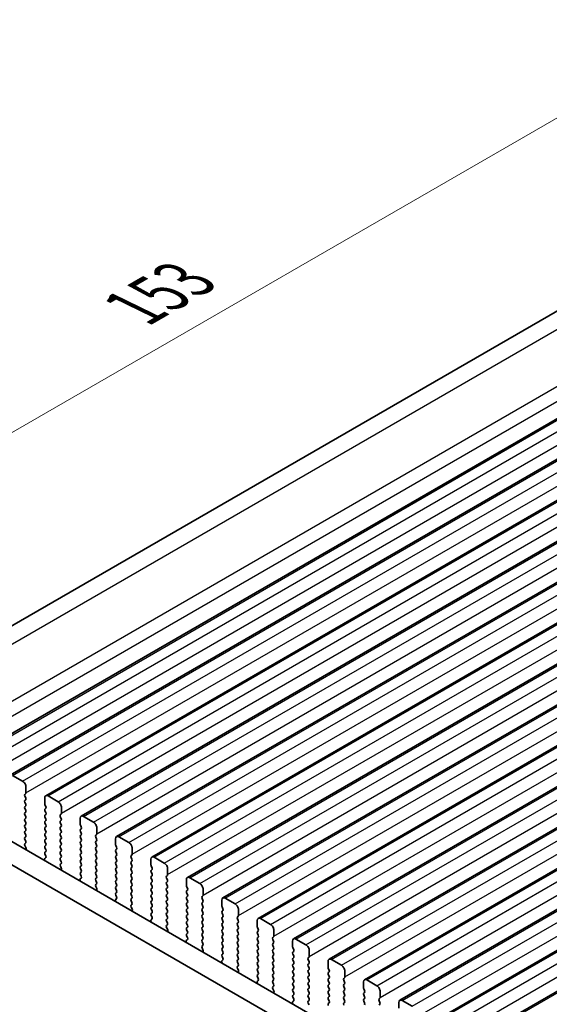
# Model space of a CAD drawing. Units: millimetres. Extents: x 36 to 5550, y 20 to 1004.
# Drawn here: x 163 to 219, y 417 to 521 of the extents above; entities that cross this region are included whole.
import ezdxf

# ---------------------------------------------------------------- set-up
doc = ezdxf.new("R2010")
doc.units = ezdxf.units.MM
doc.header["$LTSCALE"] = 2.5
doc.layers.get('Defpoints').update_dxf_attribs({"lineweight": 25})
for name, color, linetype, lineweight in [('Dimension (ISO)', 7, 'Continuous', 18), ('Visible (ISO)', 7, 'Continuous', 35), ('Visible Narrow (ISO)', 7, 'Continuous', 25)]:
    doc.layers.add(name, color=color, linetype=linetype, lineweight=lineweight)
doc.styles.add('Note Text (TK)', font='txt')
doc.dimstyles.new('Default - Method 1b (TK)', dxfattribs={"dimscale": 2.5, "dimtxt": 2.5, "dimasz": 2.5, "dimexe": 1, "dimexo": 1.5, "dimgap": 1, "dimtad": 1, "dimtoh": 1, "dimrnd": 1e-08, "dimdsep": 46, "dimtxsty": 'Note Text (TK)', "dimcen": 0.09, "dimdle": 5, "dimclrd": 100, "dimclre": 100, "dimclrt": 7, "dimadec": 1, "dimazin": 1, "dimtfac": 1, "dimtmove": 0, "dimatfit": 3, "dimfxl": 1, "dimtolj": 1, "dimlwd": -1, "dimlwe": -1, "dimarcsym": 0})

# ---------------------------------------------------------------- blocks, each defined once
blk = doc.blocks.new('*D5')
at = {"layer": 'Defpoints', "color": 0}
for p in [(258.09, 508.4), (126.86, 457.15), (149.91, 445.93)]:
    blk.add_point(p, dxfattribs=at)
at = {"layer": 'Dimension (ISO)', "color": 100}
for p, q in [((254.02, 510.38), (232.34, 520.94)), ((229.64, 516.49), (132.27, 460.28)), ((145.84, 447.91), (124.15, 458.47))]:
    blk.add_line(p, q, dxfattribs=at)
for points in [[(229.12, 517.39), (230.16, 515.59), (235.05, 519.61)], [(131.75, 461.18), (132.8, 459.38), (126.86, 457.15)]]:
    blk.add_solid(points, dxfattribs=at)
at = {"layer": 'Dimension (ISO)', "color": 7, "insert": (174.83, 490.56), "char_height": 6.25, "attachment_point": 4, "rotation": 30, "style": 'Note Text (TK)'}
blk.add_mtext('\\A1;{\\Q-34.042;\\W0.816;\\H0.784x;153}', dxfattribs=at)
blk = doc.blocks.new('*D6')
at = {"layer": 'Defpoints', "color": 0}
for p in [(141.86, 417.56), (305.91, 323.06), (305.94, 287.48)]:
    blk.add_point(p, dxfattribs=at)
at = {"layer": 'Dimension (ISO)', "color": 100}
for p, q in [((141.86, 413.23), (141.89, 379.09)), ((147.31, 378.86), (300.52, 290.6)), ((305.91, 318.73), (305.94, 284.59))]:
    blk.add_line(p, q, dxfattribs=at)
for points in [[(147.83, 379.76), (146.79, 377.95), (141.89, 381.97)], [(301.04, 291.5), (300, 289.69), (305.94, 287.48)]]:
    blk.add_solid(points, dxfattribs=at)
at = {"layer": 'Dimension (ISO)', "color": 7, "insert": (222.63, 341.3), "char_height": 6.25, "attachment_point": 4, "rotation": 330.0567, "style": 'Note Text (TK)'}
blk.add_mtext('\\A1;{\\Q-30.000;\\W0.816;\\H0.817x;232}', dxfattribs=at)

msp = doc.modelspace()

# ---------------------------------------------------------------- linework, layer by layer
at = {"layer": 'Visible (ISO)'}
for p, q in [((148.0713, 448.9517), (250.0795, 507.8462)), ((157.7641, 443.1719), (261.7088, 503.1844)), ((161.5117, 441.0082), (265.4564, 501.0207)), ((165.2594, 438.8445), (269.2041, 498.857)), ((169.0071, 436.6808), (272.9518, 496.6933)), ((172.7547, 434.517), (276.6994, 494.5295)), ((176.5024, 432.3533), (280.4471, 492.3658)), ((180.2501, 430.1896), (284.1948, 490.2021)), ((183.9977, 428.0259), (287.9424, 488.0384)), ((187.7454, 425.8622), (291.6901, 485.8747)), ((191.4931, 423.6985), (295.4378, 483.711)), ((195.2407, 421.5348), (299.1854, 481.5473)), ((198.9884, 419.371), (302.9331, 479.3835)), ((202.7361, 417.2073), (306.6808, 477.2198)), ((206.4837, 415.0436), (310.4284, 475.0561)), ((210.2314, 412.8799), (314.1761, 472.8924)), ((162.8224, 440.3711), (161.7617, 440.9834)), ((163.1759, 439.1463), (163.1759, 439.7587)), ((163.0628, 438.983), (163.1477, 439.0647)), ((163.1477, 438.6074), (163.0628, 438.7871)), ((165.1558, 438.6156), (165.1558, 438.0032)), ((166.5701, 438.2073), (165.5094, 438.8197)), ((163.0628, 438.3298), (163.1477, 438.4115)), ((163.1477, 437.9542), (163.0628, 438.1339)), ((163.0628, 437.6766), (163.1477, 437.7583)), ((163.1477, 437.301), (163.0628, 437.4807)), ((165.1841, 437.8889), (165.269, 437.7093)), ((165.269, 437.5133), (165.1841, 437.4317)), ((166.9236, 436.9826), (166.9236, 437.595)), ((163.0628, 437.0234), (163.1477, 437.1051)), ((163.1477, 436.6478), (163.0628, 436.8275)), ((163.0628, 436.3702), (163.1477, 436.4519)), ((165.1841, 437.2357), (165.269, 437.0561)), ((165.269, 436.8601), (165.1841, 436.7785)), ((165.1841, 436.5825), (165.269, 436.4029)), ((166.8105, 436.8193), (166.8953, 436.9009)), ((166.8953, 436.4437), (166.8105, 436.6233)), ((168.9035, 436.4519), (168.9035, 435.8395)), ((170.3177, 436.0436), (169.2571, 436.656)), ((157.7509, 436.2392), (292.9377, 358.189)), ((163.1477, 435.9946), (163.0628, 436.1743)), ((163.0628, 435.717), (163.1477, 435.7987)), ((163.1477, 435.3414), (163.0628, 435.5211)), ((165.269, 436.2069), (165.1841, 436.1253)), ((165.1841, 435.9293), (165.269, 435.7497)), ((165.269, 435.5537), (165.1841, 435.4721)), ((166.8105, 436.1661), (166.8953, 436.2478)), ((166.8953, 435.7905), (166.8105, 435.9701)), ((166.8105, 435.5129), (166.8953, 435.5946)), ((168.9318, 435.7252), (169.0166, 435.5456)), ((170.6713, 434.8189), (170.6713, 435.4313)), ((155.6295, 435.0144), (292.1326, 356.2044)), ((163.0628, 435.0638), (163.1477, 435.1455)), ((163.1477, 434.6882), (163.0628, 434.8679)), ((163.0628, 434.4106), (163.1477, 434.4923)), ((165.1841, 435.2761), (165.269, 435.0965)), ((165.269, 434.9005), (165.1841, 434.8189)), ((165.1841, 434.6229), (165.269, 434.4433)), ((166.8953, 435.1373), (166.8105, 435.3169)), ((166.8105, 434.8597), (166.8953, 434.9414)), ((166.8953, 434.4841), (166.8105, 434.6637)), ((169.0166, 435.3496), (168.9318, 435.268)), ((168.9318, 435.072), (169.0166, 434.8924)), ((169.0166, 434.6964), (168.9318, 434.6148)), ((168.9318, 434.4188), (169.0166, 434.2392)), ((170.5581, 434.6556), (170.643, 434.7372)), ((170.643, 434.28), (170.5581, 434.4596)), ((174.0654, 433.8799), (173.0047, 434.4923)), ((163.1477, 434.035), (163.0628, 434.2147)), ((163.064, 433.7586), (163.1477, 433.8391)), ((163.1614, 433.3618), (163.0655, 433.5594)), ((165.269, 434.2473), (165.1841, 434.1657)), ((165.1841, 433.9697), (165.269, 433.7901)), ((165.269, 433.5941), (165.1841, 433.5125)), ((165.1841, 433.3165), (165.269, 433.1369)), ((166.8105, 434.2065), (166.8953, 434.2882)), ((166.8953, 433.8309), (166.8105, 434.0106)), ((166.8105, 433.5533), (166.8953, 433.635)), ((166.8953, 433.1777), (166.8105, 433.3574)), ((169.0166, 434.0432), (168.9318, 433.9616)), ((168.9318, 433.7656), (169.0166, 433.586)), ((169.0166, 433.39), (168.9318, 433.3084)), ((170.5581, 434.0024), (170.643, 434.084)), ((170.643, 433.6268), (170.5581, 433.8064)), ((170.5581, 433.3492), (170.643, 433.4308)), ((172.6512, 434.2882), (172.6512, 433.6758)), ((172.6795, 433.5615), (172.7643, 433.3819)), ((163.1512, 433.1213), (163.1809, 433.1893)), ((165.2663, 432.2888), (165.1704, 432.2019)), ((165.269, 432.9409), (165.1841, 432.8593)), ((165.1841, 432.6633), (165.2678, 432.4862)), ((166.8105, 432.9001), (166.8953, 432.9818)), ((166.8953, 432.5245), (166.8105, 432.7042)), ((166.8105, 432.2469), (166.8953, 432.3286)), ((168.9318, 433.1124), (169.0166, 432.9328)), ((169.0166, 432.7368), (168.9318, 432.6552)), ((168.9318, 432.4592), (169.0166, 432.2796)), ((170.643, 432.9736), (170.5581, 433.1532)), ((170.5581, 432.696), (170.643, 432.7776)), ((170.643, 432.3204), (170.5581, 432.5)), ((172.7643, 433.1859), (172.6795, 433.1042)), ((172.6795, 432.9083), (172.7643, 432.7287)), ((172.7643, 432.5327), (172.6795, 432.451)), ((174.3058, 432.4919), (174.3907, 432.5735)), ((174.3907, 432.1163), (174.3058, 432.2959)), ((174.4189, 432.6552), (174.4189, 433.2675)), ((177.8131, 431.7162), (176.7524, 432.3286)), ((165.1509, 432.0519), (165.1806, 431.9497)), ((166.8953, 431.8713), (166.8105, 432.051)), ((166.8116, 431.5949), (166.8953, 431.6754)), ((166.909, 431.1981), (166.8132, 431.3957)), ((169.0166, 432.0836), (168.9318, 432.002)), ((168.9318, 431.806), (169.0166, 431.6264)), ((169.0166, 431.4304), (168.9318, 431.3488)), ((170.5581, 432.0428), (170.643, 432.1244)), ((170.643, 431.6672), (170.5581, 431.8468)), ((170.5581, 431.3896), (170.643, 431.4712)), ((172.6795, 432.2551), (172.7643, 432.0755)), ((172.7643, 431.8795), (172.6795, 431.7978)), ((172.6795, 431.6019), (172.7643, 431.4223)), ((172.7643, 431.2263), (172.6795, 431.1446)), ((174.3058, 431.8387), (174.3907, 431.9203)), ((174.3907, 431.4631), (174.3058, 431.6427)), ((174.3058, 431.1855), (174.3907, 431.2671)), ((176.3988, 432.1244), (176.3988, 431.5121)), ((176.4271, 431.3978), (176.512, 431.2181)), ((166.8989, 430.9576), (166.9286, 431.0256)), ((168.9318, 431.1528), (169.0166, 430.9732)), ((169.0166, 430.7772), (168.9318, 430.6956)), ((168.9318, 430.4996), (169.0155, 430.3225)), ((170.643, 431.014), (170.5581, 431.1936)), ((170.5581, 430.7364), (170.643, 430.8181)), ((170.643, 430.3608), (170.5581, 430.5404)), ((172.6795, 430.9487), (172.7643, 430.7691)), ((172.7643, 430.5731), (172.6795, 430.4915)), ((172.6795, 430.2955), (172.7643, 430.1159)), ((174.3907, 430.8099), (174.3058, 430.9895)), ((174.3058, 430.5323), (174.3907, 430.6139)), ((174.3907, 430.1567), (174.3058, 430.3363)), ((176.512, 431.0222), (176.4271, 430.9405)), ((176.4271, 430.7446), (176.512, 430.5649)), ((176.512, 430.369), (176.4271, 430.2873)), ((178.0535, 430.3282), (178.1383, 430.4098)), ((178.1666, 430.4915), (178.1666, 431.1038)), ((168.8985, 429.8882), (168.9282, 429.7859)), ((169.0139, 430.1251), (168.9181, 430.0382)), ((170.5581, 430.0832), (170.643, 430.1649)), ((170.643, 429.7076), (170.5581, 429.8872)), ((170.5593, 429.4311), (170.643, 429.5117)), ((170.6567, 429.0344), (170.5608, 429.232)), ((172.7643, 429.9199), (172.6795, 429.8383)), ((172.6795, 429.6423), (172.7643, 429.4627)), ((172.7643, 429.2667), (172.6795, 429.1851)), ((174.3058, 429.8791), (174.3907, 429.9607)), ((174.3907, 429.5035), (174.3058, 429.6831)), ((174.3058, 429.2259), (174.3907, 429.3075)), ((176.4271, 430.0914), (176.512, 429.9117)), ((176.512, 429.7158), (176.4271, 429.6341)), ((176.4271, 429.4382), (176.512, 429.2585)), ((178.1383, 429.9526), (178.0535, 430.1322)), ((178.0535, 429.675), (178.1383, 429.7566)), ((178.1383, 429.2994), (178.0535, 429.479)), ((180.1465, 429.9607), (180.1465, 429.3484)), ((180.1748, 429.234), (180.2596, 429.0544)), ((181.5607, 429.5525), (180.5001, 430.1649)), ((170.6466, 428.7938), (170.6763, 428.8618)), ((172.6795, 428.9891), (172.7643, 428.8095)), ((172.7643, 428.6135), (172.6795, 428.5319)), ((172.6795, 428.3359), (172.7631, 428.1588)), ((174.3907, 428.8503), (174.3058, 429.0299)), ((174.3058, 428.5727), (174.3907, 428.6543)), ((174.3907, 428.1971), (174.3058, 428.3767)), ((176.512, 429.0626), (176.4271, 428.9809)), ((176.4271, 428.785), (176.512, 428.6053)), ((176.512, 428.4094), (176.4271, 428.3277)), ((176.4271, 428.1318), (176.512, 427.9521)), ((178.0535, 429.0218), (178.1383, 429.1034)), ((178.1383, 428.6462), (178.0535, 428.8258)), ((178.0535, 428.3686), (178.1383, 428.4502)), ((178.1383, 427.993), (178.0535, 428.1726)), ((180.2596, 428.8585), (180.1748, 428.7768)), ((180.1748, 428.5809), (180.2596, 428.4012)), ((180.2596, 428.2053), (180.1748, 428.1236)), ((181.8011, 428.1644), (181.886, 428.2461)), ((181.9143, 428.3277), (181.9143, 428.9401)), ((172.6462, 427.7245), (172.6759, 427.6222)), ((172.7616, 427.9614), (172.6658, 427.8745)), ((174.3058, 427.9195), (174.3907, 428.0011)), ((174.3907, 427.5439), (174.3058, 427.7235)), ((174.307, 427.2674), (174.3907, 427.3479)), ((174.4043, 426.8707), (174.3085, 427.0683)), ((176.512, 427.7562), (176.4271, 427.6745)), ((176.4271, 427.4786), (176.512, 427.299)), ((176.512, 427.103), (176.4271, 427.0213)), ((178.0535, 427.7154), (178.1383, 427.797)), ((178.1383, 427.3398), (178.0535, 427.5194)), ((178.0535, 427.0622), (178.1383, 427.1438)), ((180.1748, 427.9277), (180.2596, 427.748)), ((180.2596, 427.5521), (180.1748, 427.4704)), ((180.1748, 427.2745), (180.2596, 427.0948)), ((181.886, 427.7888), (181.8011, 427.9685)), ((181.8011, 427.5112), (181.886, 427.5929)), ((181.886, 427.1357), (181.8011, 427.3153)), ((183.8942, 427.797), (183.8942, 427.1846)), ((183.9225, 427.0703), (184.0073, 426.8907)), ((185.3084, 427.3888), (184.2477, 428.0011)), ((174.3942, 426.6301), (174.4239, 426.6981)), ((176.4271, 426.8254), (176.512, 426.6458)), ((176.512, 426.4498), (176.4271, 426.3681)), ((176.4271, 426.1722), (176.5108, 425.9951)), ((178.1383, 426.6866), (178.0535, 426.8662)), ((178.0535, 426.409), (178.1383, 426.4906)), ((178.1383, 426.0334), (178.0535, 426.213)), ((180.2596, 426.8989), (180.1748, 426.8172)), ((180.1748, 426.6213), (180.2596, 426.4416)), ((180.2596, 426.2457), (180.1748, 426.164)), ((181.8011, 426.858), (181.886, 426.9397)), ((181.886, 426.4825), (181.8011, 426.6621)), ((181.8011, 426.2048), (181.886, 426.2865)), ((184.0073, 426.6947), (183.9225, 426.6131)), ((183.9225, 426.4171), (184.0073, 426.2375)), ((184.0073, 426.0415), (183.9225, 425.9599)), ((185.5488, 426.0007), (185.6337, 426.0824)), ((185.6619, 426.164), (185.6619, 426.7764)), ((176.3939, 425.5608), (176.4235, 425.4585)), ((176.5093, 425.7977), (176.4134, 425.7107)), ((178.0535, 425.7558), (178.1383, 425.8374)), ((178.1383, 425.3802), (178.0535, 425.5598)), ((178.0546, 425.1037), (178.1383, 425.1842)), ((180.1748, 425.9681), (180.2596, 425.7884)), ((180.2596, 425.5925), (180.1748, 425.5108)), ((180.1748, 425.3149), (180.2596, 425.1352)), ((181.886, 425.8293), (181.8011, 426.0089)), ((181.8011, 425.5516), (181.886, 425.6333)), ((181.886, 425.1761), (181.8011, 425.3557)), ((181.8011, 424.8985), (181.886, 424.9801)), ((183.9225, 425.7639), (184.0073, 425.5843)), ((184.0073, 425.3883), (183.9225, 425.3067)), ((183.9225, 425.1107), (184.0073, 424.9311)), ((185.6337, 425.6251), (185.5488, 425.8048)), ((185.5488, 425.3475), (185.6337, 425.4292)), ((185.6337, 424.9719), (185.5488, 425.1516)), ((187.6418, 425.6333), (187.6418, 425.0209)), ((189.056, 425.2251), (187.9954, 425.8374)), ((178.152, 424.707), (178.0562, 424.9046)), ((178.1419, 424.4664), (178.1716, 424.5344)), ((180.2596, 424.9393), (180.1748, 424.8576)), ((180.1748, 424.6617), (180.2596, 424.482)), ((180.2596, 424.2861), (180.1748, 424.2044)), ((180.1748, 424.0085), (180.2585, 423.8313)), ((181.886, 424.5229), (181.8011, 424.7025)), ((181.8011, 424.2453), (181.886, 424.3269)), ((181.886, 423.8697), (181.8011, 424.0493)), ((184.0073, 424.7352), (183.9225, 424.6535)), ((183.9225, 424.4575), (184.0073, 424.2779)), ((184.0073, 424.082), (183.9225, 424.0003)), ((185.5488, 424.6943), (185.6337, 424.776)), ((185.6337, 424.3187), (185.5488, 424.4984)), ((185.5488, 424.0411), (185.6337, 424.1228)), ((187.6701, 424.9066), (187.755, 424.727)), ((187.755, 424.531), (187.6701, 424.4494)), ((187.6701, 424.2534), (187.755, 424.0738)), ((189.4096, 424.0003), (189.4096, 424.6127)), ((180.1415, 423.3971), (180.1712, 423.2948)), ((180.2569, 423.634), (180.1611, 423.547)), ((181.8011, 423.5921), (181.886, 423.6737)), ((181.886, 423.2165), (181.8011, 423.3961)), ((181.8023, 422.94), (181.886, 423.0205)), ((183.9225, 423.8043), (184.0073, 423.6247)), ((184.0073, 423.4288), (183.9225, 423.3471)), ((183.9225, 423.1511), (184.0073, 422.9715)), ((185.6337, 423.6655), (185.5488, 423.8452)), ((185.5488, 423.3879), (185.6337, 423.4696)), ((185.6337, 423.0123), (185.5488, 423.192)), ((187.755, 423.8778), (187.6701, 423.7962)), ((187.6701, 423.6002), (187.755, 423.4206)), ((187.755, 423.2246), (187.6701, 423.143)), ((187.6701, 422.947), (187.755, 422.7674)), ((189.2965, 423.837), (189.3813, 423.9187)), ((189.3813, 423.4614), (189.2965, 423.641)), ((189.2965, 423.1838), (189.3813, 423.2655)), ((189.3813, 422.8082), (189.2965, 422.9878)), ((191.3895, 423.4696), (191.3895, 422.8572)), ((192.8037, 423.0613), (191.7431, 423.6737)), ((181.8997, 422.5433), (181.8038, 422.7409)), ((181.8896, 422.3027), (181.9192, 422.3707)), ((184.0073, 422.7756), (183.9225, 422.6939)), ((183.9225, 422.498), (184.0073, 422.3183)), ((184.0073, 422.1224), (183.9225, 422.0407)), ((185.5488, 422.7347), (185.6337, 422.8164)), ((185.6337, 422.3591), (185.5488, 422.5388)), ((185.5488, 422.0815), (185.6337, 422.1632)), ((185.6337, 421.7059), (185.5488, 421.8856)), ((187.755, 422.5714), (187.6701, 422.4898)), ((187.6701, 422.2938), (187.755, 422.1142)), ((187.755, 421.9182), (187.6701, 421.8366)), ((189.2965, 422.5306), (189.3813, 422.6123)), ((189.3813, 422.155), (189.2965, 422.3347)), ((189.2965, 421.8774), (189.3813, 421.9591)), ((191.4178, 422.7429), (191.5026, 422.5633)), ((191.5026, 422.3673), (191.4178, 422.2857)), ((191.4178, 422.0897), (191.5026, 421.9101)), ((193.1573, 421.8366), (193.1573, 422.449)), ((183.8892, 421.2334), (183.9189, 421.1311)), ((184.0046, 421.4702), (183.9088, 421.3833)), ((183.9225, 421.8448), (184.0061, 421.6676)), ((185.5488, 421.4283), (185.6337, 421.51)), ((185.6337, 421.0528), (185.5488, 421.2324)), ((185.55, 420.7763), (185.6337, 420.8568)), ((187.6701, 421.6406), (187.755, 421.461)), ((187.755, 421.265), (187.6701, 421.1834)), ((187.6701, 420.9874), (187.755, 420.8078)), ((189.3813, 421.5018), (189.2965, 421.6815)), ((189.2965, 421.2242), (189.3813, 421.3059)), ((189.3813, 420.8486), (189.2965, 421.0283)), ((191.5026, 421.7141), (191.4178, 421.6325)), ((191.4178, 421.4365), (191.5026, 421.2569)), ((191.5026, 421.0609), (191.4178, 420.9793)), ((193.0441, 421.6733), (193.129, 421.7549)), ((193.129, 421.2977), (193.0441, 421.4773)), ((193.0441, 421.0201), (193.129, 421.1017)), ((193.129, 420.6445), (193.0441, 420.8241)), ((195.1372, 421.3059), (195.1372, 420.6935)), ((196.5514, 420.8976), (195.4907, 421.51)), ((185.6473, 420.3795), (185.5515, 420.5772)), ((185.6372, 420.139), (185.6669, 420.207)), ((187.755, 420.6118), (187.6701, 420.5302)), ((187.6701, 420.3342), (187.755, 420.1546)), ((187.755, 419.9586), (187.6701, 419.877)), ((189.2965, 420.571), (189.3813, 420.6527)), ((189.3813, 420.1954), (189.2965, 420.3751)), ((189.2965, 419.9178), (189.3813, 419.9995)), ((191.4178, 420.7833), (191.5026, 420.6037)), ((191.5026, 420.4077), (191.4178, 420.3261)), ((191.4178, 420.1301), (191.5026, 419.9505)), ((193.0441, 420.3669), (193.129, 420.4485)), ((193.129, 419.9913), (193.0441, 420.1709)), ((193.0441, 419.7137), (193.129, 419.7953)), ((195.1655, 420.5792), (195.2503, 420.3996)), ((195.2503, 420.2036), (195.1655, 420.1219)), ((195.1655, 419.926), (195.2503, 419.7464)), ((196.9049, 419.6729), (196.9049, 420.2852)), ((187.6369, 419.0696), (187.6665, 418.9674)), ((187.7523, 419.3065), (187.6564, 419.2196)), ((187.6701, 419.681), (187.7538, 419.5039)), ((189.3813, 419.5422), (189.2965, 419.7219)), ((189.2965, 419.2646), (189.3813, 419.3463)), ((189.3813, 418.889), (189.2965, 419.0687)), ((191.5026, 419.7545), (191.4178, 419.6729)), ((191.4178, 419.4769), (191.5026, 419.2973)), ((191.5026, 419.1013), (191.4178, 419.0197)), ((191.4178, 418.8237), (191.5026, 418.6441)), ((193.129, 419.3381), (193.0441, 419.5177)), ((193.0441, 419.0605), (193.129, 419.1422)), ((193.129, 418.6849), (193.0441, 418.8645)), ((195.2503, 419.5504), (195.1655, 419.4687)), ((195.1655, 419.2728), (195.2503, 419.0932)), ((195.2503, 418.8972), (195.1655, 418.8156)), ((196.7918, 419.5096), (196.8767, 419.5912)), ((196.8767, 419.134), (196.7918, 419.3136)), ((196.7918, 418.8564), (196.8767, 418.938)), ((198.8848, 419.1422), (198.8848, 418.5298)), ((200.299, 418.7339), (199.2384, 419.3463)), ((189.2976, 418.6126), (189.3813, 418.6931)), ((189.395, 418.2158), (189.2992, 418.4134)), ((189.3849, 417.9753), (189.4146, 418.0433)), ((191.5026, 418.4481), (191.4178, 418.3665)), ((191.4178, 418.1705), (191.5026, 417.9909)), ((191.5026, 417.7949), (191.4178, 417.7133)), ((193.0441, 418.4073), (193.129, 418.489)), ((193.129, 418.0317), (193.0441, 418.2113)), ((193.0441, 417.7541), (193.129, 417.8358)), ((195.1655, 418.6196), (195.2503, 418.44)), ((195.2503, 418.244), (195.1655, 418.1624)), ((195.1655, 417.9664), (195.2503, 417.7868)), ((196.8767, 418.4808), (196.7918, 418.6604)), ((196.7918, 418.2032), (196.8767, 418.2848)), ((196.8767, 417.8276), (196.7918, 418.0072)), ((198.9131, 418.4155), (198.998, 418.2358)), ((198.998, 418.0399), (198.9131, 417.9582)), ((198.9131, 417.7623), (198.998, 417.5826)), ((200.6526, 417.5092), (200.6526, 418.1215)), ((191.3845, 416.9059), (191.4142, 416.8036)), ((191.4999, 417.1428), (191.4041, 417.0559)), ((191.4178, 417.5173), (191.5015, 417.3402)), ((193.129, 417.3785), (193.0441, 417.5581)), ((193.0441, 417.1009), (193.129, 417.1826)), ((193.129, 416.7253), (193.0441, 416.905)), ((195.2503, 417.5908), (195.1655, 417.5092)), ((195.1655, 417.3132), (195.2503, 417.1336)), ((195.2503, 416.9376), (195.1655, 416.856)), ((196.7918, 417.55), (196.8767, 417.6316)), ((196.8767, 417.1744), (196.7918, 417.354)), ((196.7918, 416.8968), (196.8767, 416.9784)), ((198.998, 417.3867), (198.9131, 417.305)), ((198.9131, 417.1091), (198.998, 416.9294)), ((200.5395, 417.3459), (200.6243, 417.4275)), ((200.6243, 416.9703), (200.5395, 417.1499)), ((200.5395, 416.6927), (200.6243, 416.7743)), ((202.6325, 416.9784), (202.6325, 416.3661)), ((204.0467, 416.5702), (202.9861, 417.1826))]:
    msp.add_line(p, q, dxfattribs=at)
for centre, major_axis, start_param, end_param in [((162.8224, 439.9628), (-0.25, 0.433), 3.92699087, 5.4977872), ((163.1759, 438.8197), (-0.1, 0.1732), 0.14189711, 1.42889933), ((163.0345, 439.228), (0.1, -0.1732), 0.14189711, 0.78539822), ((163.0345, 438.5748), (0.1, -0.1732), 0.14189711, 1.42889933), ((165.5094, 438.4115), (-0.25, 0.433), 5.4977872, 7.06858352), ((163.1759, 438.1665), (-0.1, 0.1732), 0.14189711, 1.42889933), ((163.1759, 437.5133), (-0.1, 0.1732), 0.14189711, 1.42889933), ((163.0345, 437.9216), (0.1, -0.1732), 0.14189711, 1.42889933), ((165.2973, 437.9216), (0.1, -0.1732), 3.92699087, 4.57049198), ((165.1558, 437.6766), (0.1, -0.1732), 0.14189711, 1.42889933), ((166.5701, 437.7991), (-0.25, 0.433), 3.92699087, 5.4977872), ((163.1759, 436.8601), (-0.1, 0.1732), 0.14189711, 1.42889933), ((163.0345, 437.2684), (0.1, -0.1732), 0.14189711, 1.42889933), ((163.0345, 436.6152), (0.1, -0.1732), 0.14189711, 1.42889933), ((165.2973, 437.2684), (-0.1, 0.1732), 0.14189711, 1.42889933), ((165.2973, 436.6152), (-0.1, 0.1732), 0.14189711, 1.42889933), ((165.1558, 437.0234), (0.1, -0.1732), 0.14189711, 1.42889933), ((166.9236, 436.656), (-0.1, 0.1732), 0.14189711, 1.42889933), ((166.7822, 437.0642), (0.1, -0.1732), 0.14189711, 0.78539822), ((166.7822, 436.4111), (0.1, -0.1732), 0.14189711, 1.42889933), ((169.2571, 436.2478), (-0.25, 0.433), 5.4977872, 7.06858352), ((163.1759, 436.2069), (-0.1, 0.1732), 0.14189711, 1.42889933), ((163.1759, 435.5537), (-0.1, 0.1732), 0.14189711, 1.42889933), ((163.0345, 435.962), (0.1, -0.1732), 0.14189711, 1.42889933), ((165.2973, 435.962), (-0.1, 0.1732), 0.14189711, 1.42889933), ((165.2973, 435.3088), (-0.1, 0.1732), 0.14189711, 1.42889933), ((165.1558, 436.3702), (0.1, -0.1732), 0.14189711, 1.42889933), ((165.1558, 435.717), (0.1, -0.1732), 0.14189711, 1.42889933), ((166.9236, 436.0028), (-0.1, 0.1732), 0.14189711, 1.42889933), ((166.9236, 435.3496), (-0.1, 0.1732), 0.14189711, 1.42889933), ((166.7822, 435.7579), (0.1, -0.1732), 0.14189711, 1.42889933), ((169.0449, 435.7579), (0.1, -0.1732), 3.92699087, 4.57049198), ((168.9035, 435.5129), (0.1, -0.1732), 0.14189711, 1.42889933), ((170.3177, 435.6354), (-0.25, 0.433), 3.92699087, 5.4977872), ((163.1759, 434.9005), (-0.1, 0.1732), 0.14189711, 1.42889933), ((163.1759, 434.2473), (-0.1, 0.1732), 0.14189711, 1.42889933), ((163.0345, 435.3088), (0.1, -0.1732), 0.14189711, 1.42889933), ((163.0345, 434.6556), (0.1, -0.1732), 0.14189711, 1.42889933), ((165.2973, 434.6556), (-0.1, 0.1732), 0.14189711, 1.42889933), ((165.1558, 435.0638), (0.1, -0.1732), 0.14189711, 1.42889933), ((165.1558, 434.4106), (0.1, -0.1732), 0.14189711, 1.42889933), ((166.9236, 434.6964), (-0.1, 0.1732), 0.14189711, 1.42889933), ((166.7822, 435.1047), (0.1, -0.1732), 0.14189711, 1.42889933), ((166.7822, 434.4515), (0.1, -0.1732), 0.14189711, 1.42889933), ((169.0449, 435.1047), (-0.1, 0.1732), 0.14189711, 1.42889933), ((169.0449, 434.4515), (-0.1, 0.1732), 0.14189711, 1.42889933), ((168.9035, 434.8597), (0.1, -0.1732), 0.14189711, 1.42889933), ((170.6713, 434.4923), (-0.1, 0.1732), 0.14189711, 1.42889933), ((170.5299, 434.9005), (0.1, -0.1732), 0.14189711, 0.78539822), ((173.0047, 434.084), (-0.25, 0.433), 5.4977872, 7.06858352), ((163.1771, 433.5953), (-0.1, 0.1732), 0.14189711, 1.44656056), ((163.0345, 434.0024), (0.1, -0.1732), 0.14189711, 1.42889933), ((163.0497, 433.326), (-0.1, 0.1732), 3.54423627, 4.58815321), ((165.2973, 434.0024), (-0.1, 0.1732), 0.14189711, 1.42889933), ((165.2973, 433.3492), (-0.1, 0.1732), 0.14189711, 1.42889933), ((165.1558, 433.7574), (0.1, -0.1732), 0.14189711, 1.42889933), ((166.9236, 434.0432), (-0.1, 0.1732), 0.14189711, 1.42889933), ((166.9236, 433.39), (-0.1, 0.1732), 0.14189711, 1.42889933), ((166.7822, 433.7983), (0.1, -0.1732), 0.14189711, 1.42889933), ((169.0449, 433.7983), (-0.1, 0.1732), 0.14189711, 1.42889933), ((168.9035, 434.2065), (0.1, -0.1732), 0.14189711, 1.42889933), ((168.9035, 433.5533), (0.1, -0.1732), 0.14189711, 1.42889933), ((170.6713, 433.8391), (-0.1, 0.1732), 0.14189711, 1.42889933), ((170.6713, 433.1859), (-0.1, 0.1732), 0.14189711, 1.42889933), ((170.5299, 434.2473), (0.1, -0.1732), 0.14189711, 1.42889933), ((170.5299, 433.5941), (0.1, -0.1732), 0.14189711, 1.42889933), ((172.7926, 433.5941), (0.1, -0.1732), 3.92699087, 4.57049198), ((172.6512, 433.3492), (0.1, -0.1732), 0.14189711, 1.42889933), ((174.0654, 433.4717), (-0.25, 0.433), 3.92699087, 5.4977872), ((165.2973, 432.696), (-0.1, 0.1732), 0.14189711, 1.42889933), ((165.1547, 432.4535), (0.1, -0.1732), 0.12423588, 1.42889933), ((165.1558, 433.1042), (0.1, -0.1732), 0.14189711, 1.42889933), ((166.9236, 432.7368), (-0.1, 0.1732), 0.14189711, 1.42889933), ((166.7822, 433.1451), (0.1, -0.1732), 0.14189711, 1.42889933), ((166.7822, 432.4919), (0.1, -0.1732), 0.14189711, 1.42889933), ((169.0449, 433.1451), (-0.1, 0.1732), 0.14189711, 1.42889933), ((169.0449, 432.4919), (-0.1, 0.1732), 0.14189711, 1.42889933), ((168.9035, 432.9001), (0.1, -0.1732), 0.14189711, 1.42889933), ((168.9035, 432.2469), (0.1, -0.1732), 0.14189711, 1.42889933), ((170.6713, 432.5327), (-0.1, 0.1732), 0.14189711, 1.42889933), ((170.5299, 432.9409), (0.1, -0.1732), 0.14189711, 1.42889933), ((170.5299, 432.2877), (0.1, -0.1732), 0.14189711, 1.42889933), ((172.7926, 432.9409), (-0.1, 0.1732), 0.14189711, 1.42889933), ((172.7926, 432.2877), (-0.1, 0.1732), 0.14189711, 1.42889933), ((172.6512, 432.696), (0.1, -0.1732), 0.14189711, 1.42889933), ((174.4189, 432.3286), (-0.1, 0.1732), 0.14189711, 1.42889933), ((174.2775, 432.7368), (0.1, -0.1732), 0.14189711, 0.78539822), ((176.7524, 431.9203), (-0.25, 0.433), 5.4977872, 7.06858352), ((165.2821, 432.0372), (-0.1, 0.1732), 0.12423588, 1.16815282), ((166.9236, 432.0836), (-0.1, 0.1732), 0.14189711, 1.42889933), ((166.9248, 431.4316), (-0.1, 0.1732), 0.14189711, 1.44656056), ((166.7822, 431.8387), (0.1, -0.1732), 0.14189711, 1.42889933), ((169.0449, 431.8387), (-0.1, 0.1732), 0.14189711, 1.42889933), ((169.0449, 431.1855), (-0.1, 0.1732), 0.14189711, 1.42889933), ((168.9035, 431.5937), (0.1, -0.1732), 0.14189711, 1.42889933), ((170.6713, 431.8795), (-0.1, 0.1732), 0.14189711, 1.42889933), ((170.6713, 431.2263), (-0.1, 0.1732), 0.14189711, 1.42889933), ((170.5299, 431.6345), (0.1, -0.1732), 0.14189711, 1.42889933), ((172.7926, 431.6345), (-0.1, 0.1732), 0.14189711, 1.42889933), ((172.6512, 432.0428), (0.1, -0.1732), 0.14189711, 1.42889933), ((172.6512, 431.3896), (0.1, -0.1732), 0.14189711, 1.42889933), ((174.4189, 431.6754), (-0.1, 0.1732), 0.14189711, 1.42889933), ((174.2775, 432.0836), (0.1, -0.1732), 0.14189711, 1.42889933), ((174.2775, 431.4304), (0.1, -0.1732), 0.14189711, 1.42889933), ((176.5403, 431.4304), (0.1, -0.1732), 3.92699087, 4.57049198), ((177.8131, 431.3079), (-0.25, 0.433), 3.92699087, 5.4977872), ((166.7974, 431.1623), (-0.1, 0.1732), 3.54423627, 4.58815321), ((169.0449, 430.5323), (-0.1, 0.1732), 0.14189711, 1.42889933), ((168.9023, 430.2898), (0.1, -0.1732), 0.12423588, 1.42889933), ((168.9035, 430.9405), (0.1, -0.1732), 0.14189711, 1.42889933), ((170.6713, 430.5731), (-0.1, 0.1732), 0.14189711, 1.42889933), ((170.5299, 430.9813), (0.1, -0.1732), 0.14189711, 1.42889933), ((170.5299, 430.3282), (0.1, -0.1732), 0.14189711, 1.42889933), ((172.7926, 430.9813), (-0.1, 0.1732), 0.14189711, 1.42889933), ((172.7926, 430.3282), (-0.1, 0.1732), 0.14189711, 1.42889933), ((172.6512, 430.7364), (0.1, -0.1732), 0.14189711, 1.42889933), ((174.4189, 431.0222), (-0.1, 0.1732), 0.14189711, 1.42889933), ((174.4189, 430.369), (-0.1, 0.1732), 0.14189711, 1.42889933), ((174.2775, 430.7772), (0.1, -0.1732), 0.14189711, 1.42889933), ((176.5403, 430.7772), (-0.1, 0.1732), 0.14189711, 1.42889933), ((176.5403, 430.124), (-0.1, 0.1732), 0.14189711, 1.42889933), ((176.3988, 431.1855), (0.1, -0.1732), 0.14189711, 1.42889933), ((176.3988, 430.5323), (0.1, -0.1732), 0.14189711, 1.42889933), ((178.1666, 430.1649), (-0.1, 0.1732), 0.14189711, 1.42889933), ((178.0252, 430.5731), (0.1, -0.1732), 0.14189711, 0.78539822), ((180.5001, 429.7566), (-0.25, 0.433), 5.4977872, 7.06858352), ((169.0297, 429.8735), (-0.1, 0.1732), 0.12423588, 1.16815282), ((170.6713, 429.9199), (-0.1, 0.1732), 0.14189711, 1.42889933), ((170.6725, 429.2678), (-0.1, 0.1732), 0.14189711, 1.44656056), ((170.5299, 429.675), (0.1, -0.1732), 0.14189711, 1.42889933), ((172.7926, 429.675), (-0.1, 0.1732), 0.14189711, 1.42889933), ((172.7926, 429.0218), (-0.1, 0.1732), 0.14189711, 1.42889933), ((172.6512, 430.0832), (0.1, -0.1732), 0.14189711, 1.42889933), ((172.6512, 429.43), (0.1, -0.1732), 0.14189711, 1.42889933), ((174.4189, 429.7158), (-0.1, 0.1732), 0.14189711, 1.42889933), ((174.4189, 429.0626), (-0.1, 0.1732), 0.14189711, 1.42889933), ((174.2775, 430.124), (0.1, -0.1732), 0.14189711, 1.42889933), ((174.2775, 429.4708), (0.1, -0.1732), 0.14189711, 1.42889933), ((176.5403, 429.4708), (-0.1, 0.1732), 0.14189711, 1.42889933), ((176.3988, 429.8791), (0.1, -0.1732), 0.14189711, 1.42889933), ((176.3988, 429.2259), (0.1, -0.1732), 0.14189711, 1.42889933), ((178.1666, 429.5117), (-0.1, 0.1732), 0.14189711, 1.42889933), ((178.0252, 429.9199), (0.1, -0.1732), 0.14189711, 1.42889933), ((178.0252, 429.2667), (0.1, -0.1732), 0.14189711, 1.42889933), ((180.2879, 429.2667), (0.1, -0.1732), 3.92699087, 4.57049198), ((181.5607, 429.1442), (-0.25, 0.433), 3.92699087, 5.4977872), ((170.5451, 428.9986), (-0.1, 0.1732), 3.54423627, 4.58815321), ((172.7926, 428.3686), (-0.1, 0.1732), 0.14189711, 1.42889933), ((172.65, 428.1261), (0.1, -0.1732), 0.12423588, 1.42889933), ((172.6512, 428.7768), (0.1, -0.1732), 0.14189711, 1.42889933), ((174.4189, 428.4094), (-0.1, 0.1732), 0.14189711, 1.42889933), ((174.2775, 428.8176), (0.1, -0.1732), 0.14189711, 1.42889933), ((174.2775, 428.1644), (0.1, -0.1732), 0.14189711, 1.42889933), ((176.5403, 428.8176), (-0.1, 0.1732), 0.14189711, 1.42889933), ((176.5403, 428.1644), (-0.1, 0.1732), 0.14189711, 1.42889933), ((176.3988, 428.5727), (0.1, -0.1732), 0.14189711, 1.42889933), ((178.1666, 428.8585), (-0.1, 0.1732), 0.14189711, 1.42889933), ((178.1666, 428.2053), (-0.1, 0.1732), 0.14189711, 1.42889933), ((178.0252, 428.6135), (0.1, -0.1732), 0.14189711, 1.42889933), ((180.2879, 428.6135), (-0.1, 0.1732), 0.14189711, 1.42889933), ((180.2879, 427.9603), (-0.1, 0.1732), 0.14189711, 1.42889933), ((180.1465, 429.0218), (0.1, -0.1732), 0.14189711, 1.42889933), ((180.1465, 428.3686), (0.1, -0.1732), 0.14189711, 1.42889933), ((181.9143, 428.0011), (-0.1, 0.1732), 0.14189711, 1.42889933), ((181.7728, 428.4094), (0.1, -0.1732), 0.14189711, 0.78539822), ((172.7774, 427.7097), (-0.1, 0.1732), 0.12423588, 1.16815282), ((174.4189, 427.7562), (-0.1, 0.1732), 0.14189711, 1.42889933), ((174.4201, 427.1041), (-0.1, 0.1732), 0.14189711, 1.44656056), ((174.2775, 427.5112), (0.1, -0.1732), 0.14189711, 1.42889933), ((176.5403, 427.5112), (-0.1, 0.1732), 0.14189711, 1.42889933), ((176.3988, 427.9195), (0.1, -0.1732), 0.14189711, 1.42889933), ((176.3988, 427.2663), (0.1, -0.1732), 0.14189711, 1.42889933), ((178.1666, 427.5521), (-0.1, 0.1732), 0.14189711, 1.42889933), ((178.1666, 426.8989), (-0.1, 0.1732), 0.14189711, 1.42889933), ((178.0252, 427.9603), (0.1, -0.1732), 0.14189711, 1.42889933), ((178.0252, 427.3071), (0.1, -0.1732), 0.14189711, 1.42889933), ((180.2879, 427.3071), (-0.1, 0.1732), 0.14189711, 1.42889933), ((180.1465, 427.7154), (0.1, -0.1732), 0.14189711, 1.42889933), ((180.1465, 427.0622), (0.1, -0.1732), 0.14189711, 1.42889933), ((181.9143, 427.3479), (-0.1, 0.1732), 0.14189711, 1.42889933), ((181.7728, 427.7562), (0.1, -0.1732), 0.14189711, 1.42889933), ((181.7728, 427.103), (0.1, -0.1732), 0.14189711, 1.42889933), ((184.2477, 427.5929), (-0.25, 0.433), 5.4977872, 7.06858352), ((184.0356, 427.103), (0.1, -0.1732), 3.92699087, 4.57049198), ((185.3084, 426.9805), (-0.25, 0.433), 3.92699087, 5.4977872), ((174.2927, 426.8349), (-0.1, 0.1732), 3.54423627, 4.58815321), ((176.5403, 426.858), (-0.1, 0.1732), 0.14189711, 1.42889933), ((176.5403, 426.2048), (-0.1, 0.1732), 0.14189711, 1.42889933), ((176.3988, 426.6131), (0.1, -0.1732), 0.14189711, 1.42889933), ((178.1666, 426.2457), (-0.1, 0.1732), 0.14189711, 1.42889933), ((178.0252, 426.6539), (0.1, -0.1732), 0.14189711, 1.42889933), ((178.0252, 426.0007), (0.1, -0.1732), 0.14189711, 1.42889933), ((180.2879, 426.6539), (-0.1, 0.1732), 0.14189711, 1.42889933), ((180.2879, 426.0007), (-0.1, 0.1732), 0.14189711, 1.42889933), ((180.1465, 426.409), (0.1, -0.1732), 0.14189711, 1.42889933), ((181.9143, 426.6947), (-0.1, 0.1732), 0.14189711, 1.42889933), ((181.9143, 426.0415), (-0.1, 0.1732), 0.14189711, 1.42889933), ((181.7728, 426.4498), (0.1, -0.1732), 0.14189711, 1.42889933), ((184.0356, 426.4498), (-0.1, 0.1732), 0.14189711, 1.42889933), ((183.8942, 426.858), (0.1, -0.1732), 0.14189711, 1.42889933), ((183.8942, 426.2048), (0.1, -0.1732), 0.14189711, 1.42889933), ((185.5205, 426.2457), (0.1, -0.1732), 0.14189711, 0.78539822), ((176.5251, 425.546), (-0.1, 0.1732), 0.12423588, 1.16815282), ((176.3977, 425.9624), (0.1, -0.1732), 0.12423588, 1.42889933), ((178.1666, 425.5925), (-0.1, 0.1732), 0.14189711, 1.42889933), ((178.1678, 424.9404), (-0.1, 0.1732), 0.14189711, 1.44656056), ((178.0252, 425.3475), (0.1, -0.1732), 0.14189711, 1.42889933), ((180.2879, 425.3475), (-0.1, 0.1732), 0.14189711, 1.42889933), ((180.1465, 425.7558), (0.1, -0.1732), 0.14189711, 1.42889933), ((180.1465, 425.1026), (0.1, -0.1732), 0.14189711, 1.42889933), ((181.9143, 425.3883), (-0.1, 0.1732), 0.14189711, 1.42889933), ((181.7728, 425.7966), (0.1, -0.1732), 0.14189711, 1.42889933), ((181.7728, 425.1434), (0.1, -0.1732), 0.14189711, 1.42889933), ((184.0356, 425.7966), (-0.1, 0.1732), 0.14189711, 1.42889933), ((184.0356, 425.1434), (-0.1, 0.1732), 0.14189711, 1.42889933), ((183.8942, 425.5516), (0.1, -0.1732), 0.14189711, 1.42889933), ((185.6619, 425.8374), (-0.1, 0.1732), 0.14189711, 1.42889933), ((185.6619, 425.1842), (-0.1, 0.1732), 0.14189711, 1.42889933), ((185.5205, 425.5925), (0.1, -0.1732), 0.14189711, 1.42889933), ((187.9954, 425.4292), (-0.25, 0.433), 5.4977872, 7.06858352), ((187.7833, 424.9393), (0.1, -0.1732), 3.92699087, 4.57049198), ((189.056, 424.8168), (-0.25, 0.433), 3.92699087, 5.4977872), ((178.0404, 424.6711), (-0.1, 0.1732), 3.54423627, 4.58815321), ((180.2879, 424.6943), (-0.1, 0.1732), 0.14189711, 1.42889933), ((180.2879, 424.0411), (-0.1, 0.1732), 0.14189711, 1.42889933), ((180.1465, 424.4494), (0.1, -0.1732), 0.14189711, 1.42889933), ((181.9143, 424.7352), (-0.1, 0.1732), 0.14189711, 1.42889933), ((181.9143, 424.082), (-0.1, 0.1732), 0.14189711, 1.42889933), ((181.7728, 424.4902), (0.1, -0.1732), 0.14189711, 1.42889933), ((184.0356, 424.4902), (-0.1, 0.1732), 0.14189711, 1.42889933), ((184.0356, 423.837), (-0.1, 0.1732), 0.14189711, 1.42889933), ((183.8942, 424.8985), (0.1, -0.1732), 0.14189711, 1.42889933), ((183.8942, 424.2453), (0.1, -0.1732), 0.14189711, 1.42889933), ((185.6619, 424.531), (-0.1, 0.1732), 0.14189711, 1.42889933), ((185.6619, 423.8778), (-0.1, 0.1732), 0.14189711, 1.42889933), ((185.5205, 424.9393), (0.1, -0.1732), 0.14189711, 1.42889933), ((185.5205, 424.2861), (0.1, -0.1732), 0.14189711, 1.42889933), ((187.7833, 424.2861), (-0.1, 0.1732), 0.14189711, 1.42889933), ((187.6418, 424.6943), (0.1, -0.1732), 0.14189711, 1.42889933), ((187.6418, 424.0411), (0.1, -0.1732), 0.14189711, 1.42889933), ((189.2682, 424.082), (0.1, -0.1732), 0.14189711, 0.78539822), ((180.2727, 423.3823), (-0.1, 0.1732), 0.12423588, 1.16815282), ((180.1453, 423.7987), (0.1, -0.1732), 0.12423588, 1.42889933), ((181.9143, 423.4288), (-0.1, 0.1732), 0.14189711, 1.42889933), ((181.9155, 422.7767), (-0.1, 0.1732), 0.14189711, 1.44656056), ((181.7728, 423.837), (0.1, -0.1732), 0.14189711, 1.42889933), ((181.7728, 423.1838), (0.1, -0.1732), 0.14189711, 1.42889933), ((184.0356, 423.1838), (-0.1, 0.1732), 0.14189711, 1.42889933), ((183.8942, 423.5921), (0.1, -0.1732), 0.14189711, 1.42889933), ((183.8942, 422.9389), (0.1, -0.1732), 0.14189711, 1.42889933), ((185.6619, 423.2246), (-0.1, 0.1732), 0.14189711, 1.42889933), ((185.5205, 423.6329), (0.1, -0.1732), 0.14189711, 1.42889933), ((185.5205, 422.9797), (0.1, -0.1732), 0.14189711, 1.42889933), ((187.7833, 423.6329), (-0.1, 0.1732), 0.14189711, 1.42889933), ((187.7833, 422.9797), (-0.1, 0.1732), 0.14189711, 1.42889933), ((187.6418, 423.3879), (0.1, -0.1732), 0.14189711, 1.42889933), ((189.4096, 423.6737), (-0.1, 0.1732), 0.14189711, 1.42889933), ((189.4096, 423.0205), (-0.1, 0.1732), 0.14189711, 1.42889933), ((189.2682, 423.4288), (0.1, -0.1732), 0.14189711, 1.42889933), ((191.7431, 423.2655), (-0.25, 0.433), 5.4977872, 7.06858352), ((192.8037, 422.6531), (-0.25, 0.433), 3.92699087, 5.4977872), ((181.7881, 422.5074), (-0.1, 0.1732), 3.54423627, 4.58815321), ((184.0356, 422.5306), (-0.1, 0.1732), 0.14189711, 1.42889933), ((184.0356, 421.8774), (-0.1, 0.1732), 0.14189711, 1.42889933), ((183.8942, 422.2857), (0.1, -0.1732), 0.14189711, 1.42889933), ((185.6619, 422.5714), (-0.1, 0.1732), 0.14189711, 1.42889933), ((185.6619, 421.9182), (-0.1, 0.1732), 0.14189711, 1.42889933), ((185.5205, 422.3265), (0.1, -0.1732), 0.14189711, 1.42889933), ((187.7833, 422.3265), (-0.1, 0.1732), 0.14189711, 1.42889933), ((187.6418, 422.7347), (0.1, -0.1732), 0.14189711, 1.42889933), ((187.6418, 422.0815), (0.1, -0.1732), 0.14189711, 1.42889933), ((189.4096, 422.3673), (-0.1, 0.1732), 0.14189711, 1.42889933), ((189.4096, 421.7141), (-0.1, 0.1732), 0.14189711, 1.42889933), ((189.2682, 422.7756), (0.1, -0.1732), 0.14189711, 1.42889933), ((189.2682, 422.1224), (0.1, -0.1732), 0.14189711, 1.42889933), ((191.5309, 422.1224), (-0.1, 0.1732), 0.14189711, 1.42889933), ((191.5309, 422.7756), (0.1, -0.1732), 3.92699087, 4.57049198), ((191.3895, 422.5306), (0.1, -0.1732), 0.14189711, 1.42889933), ((191.3895, 421.8774), (0.1, -0.1732), 0.14189711, 1.42889933), ((184.0204, 421.2186), (-0.1, 0.1732), 0.12423588, 1.16815282), ((183.893, 421.635), (0.1, -0.1732), 0.12423588, 1.42889933), ((185.6619, 421.265), (-0.1, 0.1732), 0.14189711, 1.42889933), ((185.5205, 421.6733), (0.1, -0.1732), 0.14189711, 1.42889933), ((185.5205, 421.0201), (0.1, -0.1732), 0.14189711, 1.42889933), ((187.7833, 421.6733), (-0.1, 0.1732), 0.14189711, 1.42889933), ((187.7833, 421.0201), (-0.1, 0.1732), 0.14189711, 1.42889933), ((187.6418, 421.4283), (0.1, -0.1732), 0.14189711, 1.42889933), ((189.4096, 421.0609), (-0.1, 0.1732), 0.14189711, 1.42889933), ((189.2682, 421.4692), (0.1, -0.1732), 0.14189711, 1.42889933), ((189.2682, 420.816), (0.1, -0.1732), 0.14189711, 1.42889933), ((191.5309, 421.4692), (-0.1, 0.1732), 0.14189711, 1.42889933), ((191.5309, 420.816), (-0.1, 0.1732), 0.14189711, 1.42889933), ((191.3895, 421.2242), (0.1, -0.1732), 0.14189711, 1.42889933), ((193.1573, 421.51), (-0.1, 0.1732), 0.14189711, 1.42889933), ((193.1573, 420.8568), (-0.1, 0.1732), 0.14189711, 1.42889933), ((193.0158, 421.9182), (0.1, -0.1732), 0.14189711, 0.78539822), ((193.0158, 421.265), (0.1, -0.1732), 0.14189711, 1.42889933), ((195.4907, 421.1017), (-0.25, 0.433), 5.4977872, 7.06858352), ((196.5514, 420.4894), (-0.25, 0.433), 3.92699087, 5.4977872), ((185.6631, 420.613), (-0.1, 0.1732), 0.14189711, 1.44656056), ((185.5357, 420.3437), (-0.1, 0.1732), 3.54423627, 4.58815321), ((187.7833, 420.3669), (-0.1, 0.1732), 0.14189711, 1.42889933), ((187.7833, 419.7137), (-0.1, 0.1732), 0.14189711, 1.42889933), ((187.6418, 420.7751), (0.1, -0.1732), 0.14189711, 1.42889933), ((187.6418, 420.1219), (0.1, -0.1732), 0.14189711, 1.42889933), ((189.4096, 420.4077), (-0.1, 0.1732), 0.14189711, 1.42889933), ((189.4096, 419.7545), (-0.1, 0.1732), 0.14189711, 1.42889933), ((189.2682, 420.1628), (0.1, -0.1732), 0.14189711, 1.42889933), ((191.5309, 420.1628), (-0.1, 0.1732), 0.14189711, 1.42889933), ((191.3895, 420.571), (0.1, -0.1732), 0.14189711, 1.42889933), ((191.3895, 419.9178), (0.1, -0.1732), 0.14189711, 1.42889933), ((193.1573, 420.2036), (-0.1, 0.1732), 0.14189711, 1.42889933), ((193.0158, 420.6118), (0.1, -0.1732), 0.14189711, 1.42889933), ((193.0158, 419.9586), (0.1, -0.1732), 0.14189711, 1.42889933), ((195.2786, 419.9586), (-0.1, 0.1732), 0.14189711, 1.42889933), ((195.2786, 420.6118), (0.1, -0.1732), 3.92699087, 4.57049198), ((195.1372, 420.3669), (0.1, -0.1732), 0.14189711, 1.42889933), ((187.768, 419.0549), (-0.1, 0.1732), 0.12423588, 1.16815282), ((187.6407, 419.4712), (0.1, -0.1732), 0.12423588, 1.42889933), ((189.4096, 419.1013), (-0.1, 0.1732), 0.14189711, 1.42889933), ((189.2682, 419.5096), (0.1, -0.1732), 0.14189711, 1.42889933), ((189.2682, 418.8564), (0.1, -0.1732), 0.14189711, 1.42889933), ((191.5309, 419.5096), (-0.1, 0.1732), 0.14189711, 1.42889933), ((191.5309, 418.8564), (-0.1, 0.1732), 0.14189711, 1.42889933), ((191.3895, 419.2646), (0.1, -0.1732), 0.14189711, 1.42889933), ((193.1573, 419.5504), (-0.1, 0.1732), 0.14189711, 1.42889933), ((193.1573, 418.8972), (-0.1, 0.1732), 0.14189711, 1.42889933), ((193.0158, 419.3055), (0.1, -0.1732), 0.14189711, 1.42889933), ((195.2786, 419.3055), (-0.1, 0.1732), 0.14189711, 1.42889933), ((195.2786, 418.6523), (-0.1, 0.1732), 0.14189711, 1.42889933), ((195.1372, 419.7137), (0.1, -0.1732), 0.14189711, 1.42889933), ((195.1372, 419.0605), (0.1, -0.1732), 0.14189711, 1.42889933), ((196.9049, 419.3463), (-0.1, 0.1732), 0.14189711, 1.42889933), ((196.9049, 418.6931), (-0.1, 0.1732), 0.14189711, 1.42889933), ((196.7635, 419.7545), (0.1, -0.1732), 0.14189711, 0.78539822), ((196.7635, 419.1013), (0.1, -0.1732), 0.14189711, 1.42889933), ((199.2384, 418.938), (-0.25, 0.433), 5.4977872, 7.06858352), ((200.299, 418.3257), (-0.25, 0.433), 3.92699087, 5.4977872), ((189.4108, 418.4493), (-0.1, 0.1732), 0.14189711, 1.44656056), ((189.2834, 418.18), (-0.1, 0.1732), 3.54423627, 4.58815321), ((191.5309, 418.2032), (-0.1, 0.1732), 0.14189711, 1.42889933), ((191.5309, 417.55), (-0.1, 0.1732), 0.14189711, 1.42889933), ((191.3895, 418.6114), (0.1, -0.1732), 0.14189711, 1.42889933), ((191.3895, 417.9582), (0.1, -0.1732), 0.14189711, 1.42889933), ((193.1573, 418.244), (-0.1, 0.1732), 0.14189711, 1.42889933), ((193.1573, 417.5908), (-0.1, 0.1732), 0.14189711, 1.42889933), ((193.0158, 418.6523), (0.1, -0.1732), 0.14189711, 1.42889933), ((193.0158, 417.9991), (0.1, -0.1732), 0.14189711, 1.42889933), ((195.2786, 417.9991), (-0.1, 0.1732), 0.14189711, 1.42889933), ((195.1372, 418.4073), (0.1, -0.1732), 0.14189711, 1.42889933), ((195.1372, 417.7541), (0.1, -0.1732), 0.14189711, 1.42889933), ((196.9049, 418.0399), (-0.1, 0.1732), 0.14189711, 1.42889933), ((196.7635, 418.4481), (0.1, -0.1732), 0.14189711, 1.42889933), ((196.7635, 417.7949), (0.1, -0.1732), 0.14189711, 1.42889933), ((199.0263, 417.7949), (-0.1, 0.1732), 0.14189711, 1.42889933), ((199.0263, 418.4481), (0.1, -0.1732), 3.92699087, 4.57049198), ((198.8848, 418.2032), (0.1, -0.1732), 0.14189711, 1.42889933), ((191.5157, 416.8912), (-0.1, 0.1732), 0.12423588, 1.16815282), ((191.3883, 417.3075), (0.1, -0.1732), 0.12423588, 1.42889933), ((193.1573, 416.9376), (-0.1, 0.1732), 0.14189711, 1.42889933), ((193.0158, 417.3459), (0.1, -0.1732), 0.14189711, 1.42889933), ((195.2786, 417.3459), (-0.1, 0.1732), 0.14189711, 1.42889933), ((195.2786, 416.6927), (-0.1, 0.1732), 0.14189711, 1.42889933), ((195.1372, 417.1009), (0.1, -0.1732), 0.14189711, 1.42889933), ((196.9049, 417.3867), (-0.1, 0.1732), 0.14189711, 1.42889933), ((196.9049, 416.7335), (-0.1, 0.1732), 0.14189711, 1.42889933), ((196.7635, 417.1417), (0.1, -0.1732), 0.14189711, 1.42889933), ((199.0263, 417.1417), (-0.1, 0.1732), 0.14189711, 1.42889933), ((198.8848, 417.55), (0.1, -0.1732), 0.14189711, 1.42889933), ((198.8848, 416.8968), (0.1, -0.1732), 0.14189711, 1.42889933), ((200.6526, 417.1826), (-0.1, 0.1732), 0.14189711, 1.42889933), ((200.5112, 417.5908), (0.1, -0.1732), 0.14189711, 0.78539822), ((200.5112, 416.9376), (0.1, -0.1732), 0.14189711, 1.42889933), ((202.9861, 416.7743), (-0.25, 0.433), 5.4977872, 7.06858352)]:
    msp.add_ellipse(centre, major_axis=major_axis, ratio=0.57735027, start_param=start_param, end_param=end_param, dxfattribs=at)
at = {"layer": 'Visible Narrow (ISO)'}
for p, q in [((150.0176, 448.1371), (253.1927, 507.7053)), ((155.4809, 445.2577), (258.8625, 504.9451)), ((156.0142, 444.0055), (259.3756, 503.6812)), ((158.0141, 443.1471), (261.9588, 503.1596)), ((159.0747, 442.5348), (263.0194, 502.5473)), ((159.4283, 441.31), (263.373, 501.3225)), ((161.7617, 440.9834), (265.7064, 500.9959)), ((162.8224, 440.3711), (266.7671, 500.3836)), ((163.1759, 439.1463), (267.1206, 499.1588)), ((165.5094, 438.8197), (269.4541, 498.8322)), ((166.5701, 438.2073), (270.5148, 498.2198)), ((166.9236, 436.9826), (270.8683, 496.9951)), ((169.2571, 436.656), (273.2018, 496.6685)), ((170.3177, 436.0436), (274.2624, 496.0561)), ((170.6713, 434.8189), (274.616, 494.8314)), ((173.0047, 434.4923), (276.9494, 494.5048)), ((174.0654, 433.8799), (278.0101, 493.8924)), ((174.4189, 432.6552), (278.3636, 492.6677)), ((176.7524, 432.3286), (280.6971, 492.3411)), ((177.8131, 431.7162), (281.7577, 491.7287)), ((178.1666, 430.4915), (282.1113, 490.504)), ((180.5001, 430.1649), (284.4448, 490.1774)), ((181.5607, 429.5525), (285.5054, 489.565)), ((181.9143, 428.3277), (285.859, 488.3402)), ((184.2477, 428.0011), (288.1924, 488.0136)), ((185.3084, 427.3888), (289.2531, 487.4013)), ((185.6619, 426.164), (289.6066, 486.1765)), ((187.9954, 425.8374), (291.9401, 485.8499)), ((189.056, 425.2251), (293.0007, 485.2375)), ((189.4096, 424.0003), (293.3543, 484.0128)), ((191.7431, 423.6737), (295.6878, 483.6862)), ((192.8037, 423.0613), (296.7484, 483.0738)), ((193.1573, 421.8366), (297.102, 481.8491)), ((195.4907, 421.51), (299.4354, 481.5225)), ((196.5514, 420.8976), (300.4961, 480.9101)), ((196.9049, 419.6729), (300.8496, 479.6854)), ((199.2384, 419.3463), (303.1831, 479.3588)), ((200.299, 418.7339), (304.2437, 478.7464)), ((200.6526, 417.5092), (304.5973, 477.5217)), ((202.9861, 417.1826), (306.9308, 477.1951)), ((204.0467, 416.5702), (307.9914, 476.5827)), ((204.4003, 415.3454), (308.345, 475.3579)), ((206.7337, 415.0188), (310.6784, 475.0313)), ((207.7944, 414.4065), (311.7391, 474.419)), ((208.1479, 413.1817), (312.0926, 473.1942)), ((210.4814, 412.8551), (314.4261, 472.8676))]:
    msp.add_line(p, q, dxfattribs=at)

# ---------------------------------------------------------------- dimensions: what is measured, and where the dimension line sits
at = {"layer": 'Dimension (ISO)', "color": 100}
for base, p1, p2, angle, text, override, picture, middle in [((126.8618, 457.1526), (258.0937, 508.3959), (149.9063, 445.9339), 30.000003, '{\\Q-34.042;\\W0.816;\\H0.784x;<>}', {"dimgap": 1, "dimtoh": 0, "dimdec": 2, "dimlfac": 1.224745, "dimtol": 0, "dimlim": 0, "dimtp": 0, "dimtm": 0, "dimtdec": 2, "dimtofl": 0, "dimatfit": 1}, '*D5', (180.9554, 488.3836)), ((305.9406, 287.4778), (141.8567, 417.5581), (305.9054, 323.0609), 150.056727, '{\\Q-30.000;\\W0.816;\\H0.817x;<>}', {"dimgap": 1, "dimtoh": 0, "dimdec": 2, "dimlfac": 1.225445, "dimtol": 0, "dimlim": 0, "dimtp": 0, "dimtm": 0, "dimtdec": 2, "dimtofl": 0, "dimatfit": 1}, '*D6', (223.9162, 334.7264))]:
    dim = msp.add_linear_dim(base=base, p1=p1, p2=p2, angle=angle, text=text, dimstyle='Default - Method 1b (TK)', override=override, dxfattribs=at)
    dim.commit()
    dim.dimension.update_dxf_attribs({"geometry": picture, "text_midpoint": middle, "dimtype": 160})

doc.saveas('drawing.dxf')
